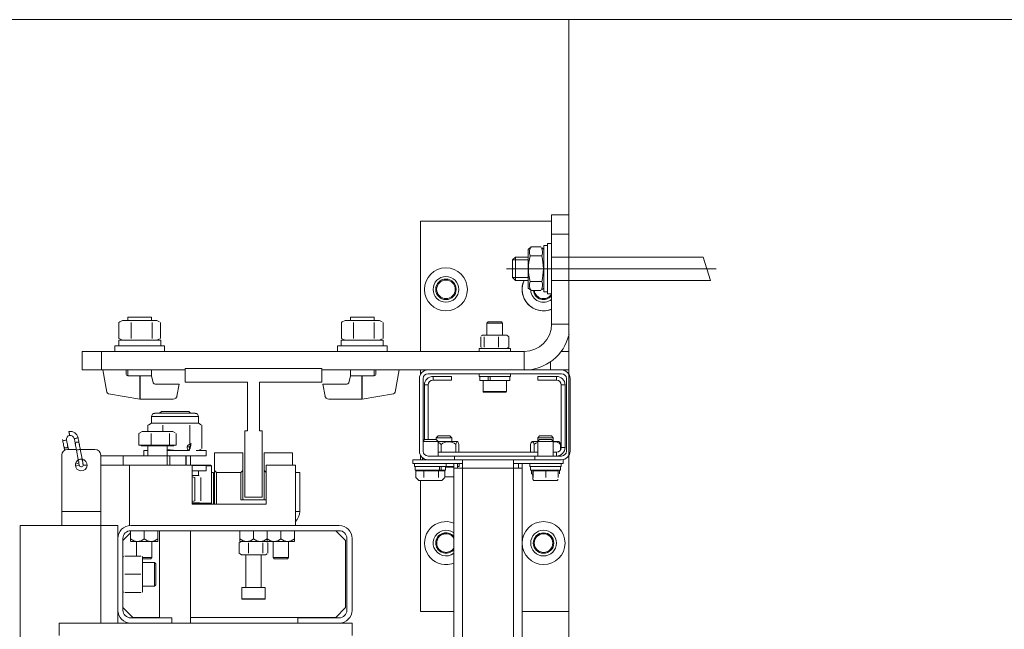
# Model space of a CAD drawing. Units: millimetres. Extents: x 0 to 84.1, y 0 to 59.4.
# Drawn here: x 29.3 to 30.4, y 57.2 to 57.9 of the extents above; entities that cross this region are included whole.
import ezdxf

# ---------------------------------------------------------------- set-up
doc = ezdxf.new("R2010")
doc.units = ezdxf.units.MM
doc.header["$MEASUREMENT"] = 0
doc.layers.get('0').update_dxf_attribs({"lineweight": 18})
doc.layers.add('ARQ', color=8, linetype='Continuous', lineweight=9)

msp = doc.modelspace()

# ---------------------------------------------------------------- linework, layer by layer
msp.add_lwpolyline([(7.1748, 57.8576), (59.0253, 57.8576), (59.0253, 27.8164), (7.1748, 27.8164)], close=True)
at = {"layer": 'ARQ', "lineweight": 5, "ltscale": 38}
for p, q in [((29.9121, 57.8576), (29.9121, 50.9376)), ((29.8943, 57.6376), (29.8943, 57.6576)), ((29.8943, 57.6576), (29.9121, 57.6576)), ((29.7601, 57.6512), (29.7601, 57.5176)), ((29.8943, 57.6512), (29.7601, 57.6512)), ((29.9121, 57.6376), (29.8943, 57.6376)), ((29.8943, 57.6376), (29.8943, 57.5456)), ((29.8719, 57.6238), (29.8703, 57.6221)), ((29.8783, 57.6248), (29.8734, 57.6248)), ((29.8783, 57.6248), (29.8832, 57.6248)), ((29.8846, 57.6238), (29.8863, 57.6221)), ((29.8863, 57.6261), (29.8863, 57.6023)), ((29.8863, 57.6261), (29.8903, 57.6261)), ((29.8903, 57.6281), (29.8943, 57.6281)), ((29.8903, 57.5765), (29.8903, 57.6281)), ((29.8573, 57.6143), (29.8543, 57.6113)), ((29.8573, 57.6143), (29.8573, 57.5903)), ((29.8703, 57.6143), (29.8573, 57.6143)), ((29.8703, 57.6221), (29.8703, 57.6023)), ((29.8723, 57.6156), (29.8843, 57.6156)), ((29.8943, 57.6143), (30.0495, 57.6143)), ((30.057, 57.5903), (30.0495, 57.6143)), ((29.8543, 57.6113), (29.8543, 57.5933)), ((29.8543, 57.6113), (29.8703, 57.6113)), ((30.0629, 57.6023), (29.8481, 57.6023)), ((29.8703, 57.6023), (29.8703, 57.5825)), ((29.8863, 57.6023), (29.8863, 57.5785)), ((29.8573, 57.5903), (29.8543, 57.5933)), ((29.8703, 57.5933), (29.8543, 57.5933)), ((29.8703, 57.5903), (29.8573, 57.5903)), ((29.8723, 57.5891), (29.8843, 57.5891)), ((29.8943, 57.5903), (30.057, 57.5903)), ((29.8719, 57.5809), (29.8703, 57.5825)), ((29.8783, 57.5799), (29.8734, 57.5799)), ((29.8783, 57.5799), (29.8832, 57.5799)), ((29.8846, 57.5809), (29.8863, 57.5825)), ((29.8863, 57.5785), (29.8903, 57.5785)), ((29.8903, 57.5765), (29.8943, 57.5765)), ((29.4521, 57.5479), (29.451, 57.5474)), ((29.451, 57.5474), (29.451, 57.5309)), ((29.4547, 57.5492), (29.4521, 57.5479)), ((29.4899, 57.5492), (29.4547, 57.5492)), ((29.4603, 57.5526), (29.4603, 57.5492)), ((29.4603, 57.5526), (29.4843, 57.5526)), ((29.4637, 57.5474), (29.4637, 57.5309)), ((29.4843, 57.5492), (29.4843, 57.5526)), ((29.485, 57.5474), (29.485, 57.5309)), ((29.4926, 57.5479), (29.4899, 57.5492)), ((29.4936, 57.5474), (29.4936, 57.5309)), ((29.6799, 57.5478), (29.679, 57.5474)), ((29.679, 57.5474), (29.679, 57.5309)), ((29.6828, 57.5492), (29.6798, 57.5478)), ((29.718, 57.5492), (29.6828, 57.5492)), ((29.6884, 57.5526), (29.6884, 57.5492)), ((29.6884, 57.5526), (29.7124, 57.5526)), ((29.6912, 57.5474), (29.6912, 57.5309)), ((29.7124, 57.5492), (29.7124, 57.5526)), ((29.7125, 57.5474), (29.7125, 57.5309)), ((29.7209, 57.5478), (29.718, 57.5492)), ((29.7217, 57.5474), (29.7217, 57.5309)), ((29.8293, 57.5478), (29.8281, 57.5466)), ((29.8281, 57.5466), (29.8281, 57.5342)), ((29.8441, 57.5466), (29.8281, 57.5466)), ((29.8293, 57.5478), (29.8429, 57.5478)), ((29.8441, 57.5466), (29.8429, 57.5478)), ((29.8441, 57.5342), (29.8441, 57.5466)), ((29.8943, 57.5456), (29.9121, 57.5456)), ((29.8237, 57.5342), (29.8226, 57.5335)), ((29.8237, 57.5342), (29.8485, 57.5342)), ((29.8496, 57.5335), (29.8485, 57.5342)), ((29.8495, 57.5334), (29.8506, 57.5327)), ((29.4469, 57.5232), (29.4469, 57.5176)), ((29.4469, 57.5232), (29.4977, 57.5232)), ((29.4508, 57.5292), (29.4508, 57.5232)), ((29.4508, 57.5292), (29.4938, 57.5292)), ((29.451, 57.5309), (29.4521, 57.5304)), ((29.4521, 57.5304), (29.4547, 57.5292)), ((29.4899, 57.5292), (29.4926, 57.5304)), ((29.4938, 57.5232), (29.4938, 57.5292)), ((29.4977, 57.5176), (29.4977, 57.5232)), ((29.675, 57.5232), (29.675, 57.5176)), ((29.675, 57.5232), (29.7258, 57.5232)), ((29.6789, 57.5292), (29.6789, 57.5232)), ((29.7219, 57.5292), (29.6789, 57.5292)), ((29.679, 57.5309), (29.6799, 57.5305)), ((29.6798, 57.5305), (29.6828, 57.5292)), ((29.718, 57.5292), (29.7209, 57.5305)), ((29.7219, 57.5232), (29.7219, 57.5292)), ((29.7258, 57.5176), (29.7258, 57.5232)), ((29.8217, 57.5221), (29.8217, 57.5327)), ((29.8253, 57.5221), (29.8253, 57.5327)), ((29.8398, 57.5221), (29.8398, 57.5327)), ((29.8506, 57.5221), (29.8506, 57.5327)), ((29.4133, 57.4986), (29.4133, 57.5176)), ((29.4133, 57.5176), (29.4333, 57.5176)), ((29.4333, 57.5176), (29.4333, 57.4986)), ((29.4333, 57.5176), (29.8663, 57.5176)), ((29.82, 57.5206), (29.82, 57.5176)), ((29.82, 57.5206), (29.8522, 57.5206)), ((29.8226, 57.5212), (29.8237, 57.5206)), ((29.8485, 57.5206), (29.8496, 57.5212)), ((29.8495, 57.5214), (29.8506, 57.5221)), ((29.8522, 57.5176), (29.8522, 57.5206)), ((29.8663, 57.5176), (29.8663, 57.4986)), ((29.9041, 57.5176), (29.9121, 57.5176)), ((29.8933, 57.4986), (29.8933, 57.5071)), ((29.4333, 57.4986), (29.4133, 57.4986)), ((29.4333, 57.4986), (29.5189, 57.4986)), ((29.4346, 57.4986), (29.4386, 57.4759)), ((29.4583, 57.4946), (29.4583, 57.4986)), ((29.4603, 57.4986), (29.4603, 57.4926)), ((29.4724, 57.4926), (29.4603, 57.4926)), ((29.4724, 57.4926), (29.4724, 57.4686)), ((29.4728, 57.4926), (29.4724, 57.4926)), ((29.4728, 57.4926), (29.4728, 57.4686)), ((29.4843, 57.4926), (29.4728, 57.4926)), ((29.4843, 57.4926), (29.4843, 57.4986)), ((29.4862, 57.4854), (29.4843, 57.4926)), ((29.5189, 57.4862), (29.5189, 57.5002)), ((29.5189, 57.5002), (29.6589, 57.5002)), ((29.6589, 57.5002), (29.6589, 57.4862)), ((29.6589, 57.4986), (29.7677, 57.4986)), ((29.6865, 57.4854), (29.6884, 57.4926)), ((29.6884, 57.4986), (29.6884, 57.4926)), ((29.6884, 57.4926), (29.6999, 57.4926)), ((29.6999, 57.4926), (29.6999, 57.4686)), ((29.7002, 57.4926), (29.6999, 57.4926)), ((29.7002, 57.4926), (29.7002, 57.4686)), ((29.7124, 57.4926), (29.7002, 57.4926)), ((29.7124, 57.4926), (29.7124, 57.4986)), ((29.7144, 57.4986), (29.7144, 57.4946)), ((29.7341, 57.4759), (29.7381, 57.4986)), ((29.7601, 57.4986), (29.7601, 57.4942)), ((29.7677, 57.4986), (29.9045, 57.4986)), ((29.7677, 57.4948), (29.9045, 57.4948)), ((29.82, 57.4948), (29.82, 57.4918)), ((29.8522, 57.4918), (29.8522, 57.4948)), ((29.9121, 57.4986), (29.9045, 57.4986)), ((29.5126, 57.484), (29.4882, 57.484)), ((29.5105, 57.4719), (29.5126, 57.484)), ((29.5829, 57.4862), (29.5189, 57.4862)), ((29.5829, 57.4362), (29.5829, 57.4862)), ((29.6589, 57.4862), (29.5949, 57.4862)), ((29.5949, 57.4862), (29.5949, 57.4362)), ((29.6622, 57.4719), (29.6601, 57.484)), ((29.6601, 57.484), (29.6845, 57.484)), ((29.7589, 57.4154), (29.7589, 57.4898)), ((29.7627, 57.4154), (29.7627, 57.4898)), ((29.7679, 57.4832), (29.7641, 57.4832)), ((29.7641, 57.4272), (29.7641, 57.4832)), ((29.7679, 57.4272), (29.7679, 57.4832)), ((29.7729, 57.492), (29.7729, 57.4882)), ((29.7729, 57.492), (29.7919, 57.492)), ((29.7729, 57.4882), (29.7919, 57.4882)), ((29.7919, 57.4882), (29.7919, 57.492)), ((29.8522, 57.4918), (29.82, 57.4918)), ((29.8207, 57.4918), (29.8207, 57.4878)), ((29.8292, 57.4878), (29.8207, 57.4878)), ((29.8241, 57.4878), (29.8241, 57.4764)), ((29.8292, 57.4878), (29.8292, 57.4918)), ((29.8307, 57.4878), (29.8292, 57.4878)), ((29.8314, 57.4878), (29.8307, 57.4878)), ((29.8314, 57.4878), (29.8314, 57.4918)), ((29.8515, 57.4878), (29.8314, 57.4878)), ((29.8481, 57.4764), (29.8481, 57.4878)), ((29.8515, 57.4878), (29.8515, 57.4918)), ((29.8803, 57.492), (29.8803, 57.4882)), ((29.8803, 57.492), (29.8993, 57.492)), ((29.8803, 57.4882), (29.8993, 57.4882)), ((29.8993, 57.4882), (29.8993, 57.492)), ((29.9081, 57.4832), (29.9043, 57.4832)), ((29.9043, 57.4832), (29.9043, 57.4192)), ((29.9081, 57.4832), (29.9081, 57.4192)), ((29.9095, 57.4898), (29.9095, 57.4154)), ((29.9133, 57.4898), (29.9133, 57.4154)), ((29.4402, 57.4743), (29.4724, 57.4686)), ((29.7002, 57.4686), (29.7324, 57.4743)), ((29.8241, 57.4764), (29.8481, 57.4764)), ((29.8475, 57.4758), (29.8247, 57.4758)), ((29.4726, 57.4686), (29.4728, 57.4686)), ((29.4728, 57.4686), (29.5066, 57.4686)), ((29.6999, 57.4686), (29.6661, 57.4686)), ((29.6999, 57.4686), (29.7001, 57.4686)), ((29.4878, 57.4542), (29.5097, 57.4542)), ((29.4945, 57.4562), (29.4925, 57.4542)), ((29.4945, 57.4562), (29.502, 57.4562)), ((29.502, 57.4562), (29.5225, 57.4562)), ((29.5097, 57.4542), (29.5291, 57.4542)), ((29.5245, 57.4542), (29.5225, 57.4562)), ((29.4808, 57.442), (29.4816, 57.4424)), ((29.4845, 57.4442), (29.4816, 57.4425)), ((29.4845, 57.4508), (29.4845, 57.4442)), ((29.4845, 57.4508), (29.5099, 57.4508)), ((29.4884, 57.4442), (29.4845, 57.4442)), ((29.5099, 57.4442), (29.4884, 57.4442)), ((29.5099, 57.4508), (29.5325, 57.4508)), ((29.5099, 57.4442), (29.5299, 57.4442)), ((29.5325, 57.4442), (29.5299, 57.4442)), ((29.5325, 57.4442), (29.5325, 57.4508)), ((29.5353, 57.4425), (29.5325, 57.4442)), ((29.3999, 57.4354), (29.3993, 57.4353)), ((29.4715, 57.4334), (29.4727, 57.4342)), ((29.4715, 57.4214), (29.4715, 57.4334)), ((29.4748, 57.4354), (29.4726, 57.4342)), ((29.5023, 57.4354), (29.4748, 57.4354)), ((29.4808, 57.4354), (29.4808, 57.442)), ((29.4839, 57.4214), (29.4839, 57.4334)), ((29.496, 57.4354), (29.496, 57.442)), ((29.5064, 57.4354), (29.5023, 57.4354)), ((29.503, 57.4214), (29.503, 57.4334)), ((29.5085, 57.4342), (29.5064, 57.4354)), ((29.5097, 57.4214), (29.5097, 57.4334)), ((29.5237, 57.4223), (29.5237, 57.442)), ((29.5361, 57.4181), (29.5361, 57.442)), ((29.5799, 57.3682), (29.5799, 57.4362)), ((29.5799, 57.4362), (29.5829, 57.4362)), ((29.5949, 57.4362), (29.5979, 57.4362)), ((29.5979, 57.4362), (29.5979, 57.3682)), ((29.3933, 57.4274), (29.3935, 57.4261)), ((29.5245, 57.4223), (29.5241, 57.4223)), ((29.5244, 57.4222), (29.5248, 57.4221)), ((29.7641, 57.4272), (29.7627, 57.4258)), ((29.7781, 57.4252), (29.7627, 57.4252)), ((29.7641, 57.4272), (29.7761, 57.4272)), ((29.7781, 57.431), (29.7761, 57.429)), ((29.7761, 57.429), (29.7761, 57.4272)), ((29.7921, 57.429), (29.7761, 57.429)), ((29.7781, 57.4252), (29.7761, 57.4272)), ((29.7781, 57.431), (29.7901, 57.431)), ((29.7781, 57.4104), (29.7781, 57.4252)), ((29.798, 57.4252), (29.7781, 57.4252)), ((29.7812, 57.4223), (29.7812, 57.4142)), ((29.7921, 57.429), (29.7901, 57.431)), ((29.7921, 57.4252), (29.7921, 57.429)), ((29.7963, 57.4223), (29.7963, 57.4142)), ((29.7993, 57.4223), (29.7993, 57.4142)), ((29.8727, 57.4223), (29.8727, 57.4142)), ((29.8801, 57.4252), (29.8743, 57.4252)), ((29.8765, 57.4223), (29.8765, 57.4142)), ((29.8821, 57.431), (29.8801, 57.429)), ((29.8801, 57.429), (29.8801, 57.4252)), ((29.8961, 57.429), (29.8801, 57.429)), ((29.8821, 57.4272), (29.8801, 57.4252)), ((29.8801, 57.4252), (29.8801, 57.4104)), ((29.886, 57.4252), (29.8801, 57.4252)), ((29.8821, 57.431), (29.8941, 57.431)), ((29.8821, 57.4272), (29.8865, 57.4272)), ((29.8961, 57.4252), (29.886, 57.4252)), ((29.8865, 57.4272), (29.8941, 57.4272)), ((29.8961, 57.429), (29.8941, 57.431)), ((29.8961, 57.4252), (29.8941, 57.4272)), ((29.8961, 57.4252), (29.8961, 57.429)), ((29.8961, 57.4104), (29.8961, 57.4252)), ((29.902, 57.4252), (29.8961, 57.4252)), ((29.9035, 57.4223), (29.9035, 57.4165)), ((29.3984, 57.4172), (29.4074, 57.4172)), ((29.4075, 57.4165), (29.4094, 57.4067)), ((29.4133, 57.4074), (29.4114, 57.4173)), ((29.4115, 57.4172), (29.4264, 57.4172)), ((29.4715, 57.4214), (29.4777, 57.4214)), ((29.4738, 57.4214), (29.4738, 57.4207)), ((29.5031, 57.4207), (29.4738, 57.4207)), ((29.4765, 57.416), (29.4765, 57.4107)), ((29.4765, 57.416), (29.4806, 57.416)), ((29.4777, 57.4214), (29.4839, 57.4214)), ((29.4806, 57.4207), (29.4806, 57.4107)), ((29.4839, 57.4214), (29.4934, 57.4214)), ((29.4934, 57.4214), (29.503, 57.4214)), ((29.5006, 57.4107), (29.5006, 57.4207)), ((29.5006, 57.4171), (29.5099, 57.416)), ((29.5006, 57.416), (29.5173, 57.416)), ((29.503, 57.4214), (29.5063, 57.4214)), ((29.5074, 57.4207), (29.5031, 57.4207)), ((29.5063, 57.4214), (29.5097, 57.4214)), ((29.5074, 57.4207), (29.5074, 57.4214)), ((29.5173, 57.416), (29.5235, 57.416)), ((29.5234, 57.4199), (29.521, 57.4199)), ((29.521, 57.4199), (29.5214, 57.4198)), ((29.5234, 57.4198), (29.5211, 57.4198)), ((29.5233, 57.4175), (29.5237, 57.4174)), ((29.5234, 57.4199), (29.5239, 57.421)), ((29.5234, 57.4199), (29.5243, 57.4197)), ((29.5234, 57.4198), (29.5243, 57.4196)), ((29.5301, 57.416), (29.5405, 57.416)), ((29.5325, 57.416), (29.5353, 57.4176)), ((29.5405, 57.4106), (29.5405, 57.416)), ((29.5489, 57.4136), (29.5779, 57.4136)), ((29.5489, 57.3956), (29.5489, 57.4136)), ((29.5779, 57.4136), (29.5779, 57.3956)), ((29.5999, 57.3956), (29.5999, 57.4136)), ((29.5999, 57.4136), (29.6289, 57.4136)), ((29.6289, 57.4136), (29.6289, 57.4012)), ((29.8801, 57.4142), (29.7781, 57.4142)), ((29.8993, 57.4142), (29.8961, 57.4142)), ((29.8993, 57.4104), (29.8993, 57.4142)), ((29.9043, 57.4192), (29.9081, 57.4192)), ((29.3924, 57.4112), (29.3924, 57.3536)), ((29.41, 57.4035), (29.4066, 57.4022)), ((29.4096, 57.4055), (29.4077, 57.4047)), ((29.4144, 57.4068), (29.4136, 57.4059)), ((29.4324, 57.4112), (29.4324, 57.3536)), ((29.4554, 57.4107), (29.4324, 57.4107)), ((29.4554, 57.4012), (29.4554, 57.4107)), ((29.5003, 57.4107), (29.4554, 57.4107)), ((29.5003, 57.4012), (29.5003, 57.4107)), ((29.5003, 57.4107), (29.5032, 57.4107)), ((29.5032, 57.4107), (29.5032, 57.4012)), ((29.5196, 57.4107), (29.5032, 57.4107)), ((29.5196, 57.4012), (29.5196, 57.4107)), ((29.52, 57.4107), (29.5196, 57.4107)), ((29.52, 57.4012), (29.52, 57.4107)), ((29.52, 57.4106), (29.5405, 57.4106)), ((29.5245, 57.4012), (29.5245, 57.4106)), ((29.7521, 57.4028), (29.7521, 57.4066)), ((29.7677, 57.4066), (29.7521, 57.4066)), ((29.8029, 57.4028), (29.7521, 57.4028)), ((29.754, 57.4028), (29.754, 57.3998)), ((29.7601, 57.4109), (29.7601, 57.4066)), ((29.7621, 57.4086), (29.7621, 57.4066)), ((29.7949, 57.4104), (29.7677, 57.4104)), ((29.7949, 57.4066), (29.7677, 57.4066)), ((29.7862, 57.3998), (29.7862, 57.4028)), ((29.7979, 57.4026), (29.7941, 57.4026)), ((29.7941, 57.3978), (29.7941, 57.4026)), ((29.7949, 57.4066), (29.7949, 57.4104)), ((29.8773, 57.4104), (29.7949, 57.4104)), ((29.8029, 57.4066), (29.7949, 57.4066)), ((29.7979, 57.3978), (29.7979, 57.4026)), ((29.7995, 57.3996), (29.7995, 57.4028)), ((29.8029, 57.3978), (29.8029, 57.4066)), ((29.8553, 57.4066), (29.8029, 57.4066)), ((29.8553, 57.4066), (29.8553, 57.3978)), ((29.8553, 57.4066), (29.8773, 57.4066)), ((29.8553, 57.4028), (29.9061, 57.4028)), ((29.8603, 57.4026), (29.8641, 57.4026)), ((29.8603, 57.3978), (29.8603, 57.4026)), ((29.8641, 57.3978), (29.8641, 57.4026)), ((29.872, 57.4028), (29.872, 57.3998)), ((29.8773, 57.4104), (29.8773, 57.4066)), ((29.9045, 57.4104), (29.8773, 57.4104)), ((29.9045, 57.4066), (29.8773, 57.4066)), ((29.9042, 57.3998), (29.9042, 57.4028)), ((29.9061, 57.4028), (29.9061, 57.4066)), ((29.4104, 57.4013), (29.4067, 57.4001)), ((29.4104, 57.4012), (29.4097, 57.4012)), ((29.4187, 57.4012), (29.4144, 57.4012)), ((29.4554, 57.4012), (29.4324, 57.4012)), ((29.4719, 57.4012), (29.4554, 57.4012)), ((29.4619, 57.3392), (29.4619, 57.4012)), ((29.5259, 57.4012), (29.4719, 57.4012)), ((29.5259, 57.3612), (29.5259, 57.4012)), ((29.5259, 57.4012), (29.545, 57.4012)), ((29.5405, 57.4006), (29.5259, 57.4006)), ((29.5405, 57.3952), (29.5259, 57.3952)), ((29.5325, 57.3906), (29.5325, 57.3952)), ((29.5405, 57.3952), (29.5405, 57.4006)), ((29.546, 57.4002), (29.5405, 57.4002)), ((29.546, 57.4002), (29.545, 57.4012)), ((29.546, 57.3622), (29.546, 57.4002)), ((29.5479, 57.3936), (29.546, 57.3936)), ((29.5479, 57.3612), (29.5479, 57.3936)), ((29.5489, 57.3956), (29.5509, 57.3936)), ((29.5489, 57.3612), (29.5489, 57.3956)), ((29.5509, 57.3936), (29.5509, 57.3612)), ((29.5759, 57.3936), (29.5509, 57.3936)), ((29.5759, 57.3936), (29.5779, 57.3956)), ((29.5759, 57.3656), (29.5759, 57.3936)), ((29.5779, 57.3956), (29.5779, 57.3656)), ((29.5999, 57.3956), (29.6019, 57.3936)), ((29.5999, 57.3656), (29.5999, 57.3956)), ((29.6019, 57.3612), (29.6019, 57.4012)), ((29.6319, 57.4012), (29.6019, 57.4012)), ((29.6319, 57.4012), (29.6319, 57.3392)), ((29.6363, 57.3936), (29.6319, 57.3936)), ((29.6363, 57.3936), (29.6363, 57.3536)), ((29.7551, 57.3998), (29.754, 57.3998)), ((29.7547, 57.3998), (29.7547, 57.3958)), ((29.7795, 57.3958), (29.7547, 57.3958)), ((29.7862, 57.3998), (29.7551, 57.3998)), ((29.7553, 57.3952), (29.7553, 57.3883)), ((29.7553, 57.3952), (29.7634, 57.3952)), ((29.7583, 57.3958), (29.7583, 57.3952)), ((29.7634, 57.3952), (29.7634, 57.3883)), ((29.7634, 57.3952), (29.7783, 57.3952)), ((29.7783, 57.3952), (29.7783, 57.3883)), ((29.7783, 57.3952), (29.785, 57.3952)), ((29.7795, 57.3958), (29.7795, 57.3998)), ((29.7795, 57.3958), (29.7813, 57.3958)), ((29.7813, 57.3958), (29.7813, 57.3998)), ((29.7855, 57.3958), (29.7813, 57.3958)), ((29.7819, 57.3952), (29.7819, 57.3958)), ((29.7829, 57.3958), (29.7829, 57.3952)), ((29.785, 57.3952), (29.785, 57.3883)), ((29.7855, 57.3958), (29.7855, 57.3998)), ((29.7941, 57.3996), (29.7855, 57.3996)), ((29.7855, 57.399), (29.7941, 57.399)), ((29.7941, 57.1586), (29.7941, 57.3978)), ((29.7941, 57.3978), (29.8029, 57.3978)), ((29.7995, 57.3996), (29.7979, 57.3996)), ((29.8553, 57.3978), (29.8029, 57.3978)), ((29.8029, 57.1586), (29.8029, 57.3978)), ((29.8553, 57.3978), (29.8641, 57.3978)), ((29.8553, 57.1586), (29.8553, 57.3978)), ((29.8641, 55.597), (29.8641, 57.3978)), ((29.9042, 57.3998), (29.872, 57.3998)), ((29.8727, 57.3998), (29.8727, 57.3958)), ((29.9035, 57.3958), (29.8727, 57.3958)), ((29.8738, 57.3958), (29.8738, 57.3921)), ((29.8752, 57.3913), (29.8738, 57.3921)), ((29.8752, 57.3952), (29.8752, 57.3883)), ((29.8752, 57.3952), (29.8753, 57.3952)), ((29.8753, 57.3952), (29.8753, 57.3883)), ((29.8753, 57.3952), (29.8883, 57.3952)), ((29.8763, 57.3958), (29.8763, 57.3952)), ((29.8883, 57.3952), (29.8883, 57.3883)), ((29.8883, 57.3952), (29.9011, 57.3952)), ((29.8999, 57.3952), (29.8999, 57.3958)), ((29.9011, 57.3952), (29.9011, 57.3883)), ((29.9025, 57.3958), (29.9025, 57.3921)), ((29.9035, 57.3958), (29.9035, 57.3998)), ((29.5259, 57.3906), (29.5319, 57.3906)), ((29.5259, 57.389), (29.5288, 57.3884)), ((29.5288, 57.3645), (29.5288, 57.3884)), ((29.5325, 57.3906), (29.5319, 57.3906)), ((29.5331, 57.3902), (29.5325, 57.3906)), ((29.535, 57.3645), (29.535, 57.3884)), ((29.5489, 57.3876), (29.5479, 57.3876)), ((29.7553, 57.3883), (29.7557, 57.3879)), ((29.7557, 57.3879), (29.7583, 57.3852)), ((29.7583, 57.3852), (29.7819, 57.3852)), ((29.7601, 57.3852), (29.7601, 57.2512)), ((29.7819, 57.3852), (29.7846, 57.3879)), ((29.785, 57.389), (29.7941, 57.389)), ((29.8748, 57.3905), (29.8752, 57.3901)), ((29.8752, 57.3868), (29.8752, 57.3883)), ((29.8752, 57.3863), (29.8763, 57.3852)), ((29.8763, 57.3852), (29.885, 57.3852)), ((29.885, 57.3852), (29.8999, 57.3852)), ((29.8999, 57.3852), (29.9011, 57.3863)), ((29.9011, 57.3901), (29.9015, 57.3905)), ((29.5479, 57.3756), (29.5489, 57.3756)), ((29.5259, 57.3639), (29.5288, 57.3645)), ((29.5259, 57.3624), (29.5319, 57.3624)), ((29.5259, 57.3622), (29.546, 57.3622)), ((29.5319, 57.3624), (29.5325, 57.3624)), ((29.5325, 57.3624), (29.5331, 57.3628)), ((29.545, 57.3612), (29.546, 57.3622)), ((29.6019, 57.3656), (29.5759, 57.3656)), ((29.5979, 57.3682), (29.5799, 57.3682)), ((29.3924, 57.3536), (29.4324, 57.3536)), ((29.3924, 57.3536), (29.3924, 57.3392)), ((29.4324, 57.3536), (29.4324, 57.3392)), ((29.5259, 57.3612), (29.6019, 57.3612)), ((29.6319, 57.3536), (29.6363, 57.3536)), ((29.3499, 57.3392), (29.3499, 55.6572)), ((29.3499, 57.3392), (29.4324, 57.3392)), ((29.4324, 57.3392), (29.4499, 57.3392)), ((29.4324, 57.3392), (29.4324, 57.2392)), ((29.4499, 57.3392), (29.4499, 57.3259)), ((29.463, 57.3317), (29.4552, 57.3239)), ((29.463, 57.3257), (29.463, 57.3339)), ((29.4632, 57.3392), (29.6766, 57.3392)), ((29.4632, 57.3339), (29.6766, 57.3339)), ((29.4769, 57.3257), (29.4769, 57.3339)), ((29.4908, 57.3257), (29.4908, 57.3339)), ((29.4925, 57.3339), (29.4925, 57.2445)), ((29.5245, 57.2392), (29.5245, 57.3339)), ((29.575, 57.3257), (29.575, 57.3339)), ((29.5889, 57.3257), (29.5889, 57.3339)), ((29.6028, 57.3257), (29.6028, 57.3339)), ((29.603, 57.3257), (29.603, 57.3339)), ((29.6169, 57.3257), (29.6169, 57.3339)), ((29.6308, 57.3257), (29.6308, 57.3339)), ((29.6832, 57.3239), (29.6732, 57.3339)), ((29.4499, 57.2525), (29.4499, 57.3259)), ((29.4552, 57.2525), (29.4552, 57.3259)), ((29.463, 57.3257), (29.463, 57.3229)), ((29.4631, 57.3229), (29.4908, 57.3229)), ((29.4689, 57.3229), (29.4689, 57.3077)), ((29.4849, 57.3064), (29.4849, 57.3229)), ((29.4908, 57.3229), (29.4908, 57.3257)), ((29.5742, 57.3214), (29.5751, 57.322)), ((29.5742, 57.3108), (29.5742, 57.3214)), ((29.575, 57.3257), (29.575, 57.3229)), ((29.5765, 57.3229), (29.5751, 57.322)), ((29.5751, 57.3229), (29.6028, 57.3229)), ((29.5838, 57.3108), (29.5838, 57.3214)), ((29.5986, 57.3108), (29.5986, 57.3214)), ((29.6028, 57.322), (29.6013, 57.3229)), ((29.6028, 57.3229), (29.6028, 57.3257)), ((29.603, 57.3257), (29.603, 57.3229)), ((29.6031, 57.3229), (29.6308, 57.3229)), ((29.6037, 57.3108), (29.6037, 57.3214)), ((29.6089, 57.3229), (29.6089, 57.3064)), ((29.6249, 57.3064), (29.6249, 57.3229)), ((29.6308, 57.3229), (29.6308, 57.3257)), ((29.6832, 57.255), (29.6832, 57.3239)), ((29.6846, 57.3259), (29.6846, 57.2525)), ((29.6899, 57.3259), (29.6899, 57.2525)), ((29.4557, 57.3077), (29.4552, 57.3068)), ((29.4735, 57.3077), (29.457, 57.3077)), ((29.4752, 57.3068), (29.4748, 57.3077)), ((29.4752, 57.2716), (29.4752, 57.3068)), ((29.4752, 57.3064), (29.4831, 57.3064)), ((29.4821, 57.3052), (29.4752, 57.3052)), ((29.4876, 57.3012), (29.4752, 57.3012)), ((29.4837, 57.3052), (29.4821, 57.3052)), ((29.4831, 57.3064), (29.4849, 57.3064)), ((29.4837, 57.3052), (29.4849, 57.3064)), ((29.4888, 57.3), (29.4876, 57.3012)), ((29.4876, 57.2772), (29.4876, 57.3012)), ((29.5742, 57.3108), (29.5751, 57.3101)), ((29.5751, 57.3101), (29.5765, 57.3093)), ((29.5765, 57.3093), (29.5778, 57.3093)), ((29.5778, 57.3093), (29.6013, 57.3093)), ((29.5809, 57.3093), (29.5809, 57.2756)), ((29.5969, 57.2756), (29.5969, 57.3093)), ((29.6013, 57.3093), (29.6028, 57.3101)), ((29.6089, 57.3064), (29.6101, 57.3052)), ((29.6089, 57.3064), (29.6249, 57.3064)), ((29.6237, 57.3052), (29.6101, 57.3052)), ((29.6237, 57.3052), (29.6249, 57.3064)), ((29.4888, 57.3), (29.4888, 57.2784)), ((29.4735, 57.2892), (29.457, 57.2892)), ((29.4552, 57.2716), (29.4557, 57.2706)), ((29.4735, 57.2706), (29.457, 57.2706)), ((29.4748, 57.2706), (29.4752, 57.2716)), ((29.4752, 57.2772), (29.4876, 57.2772)), ((29.4876, 57.2772), (29.4888, 57.2784)), ((29.5769, 57.2756), (29.5769, 57.2642)), ((29.6009, 57.2756), (29.5769, 57.2756)), ((29.6009, 57.2642), (29.6009, 57.2756)), ((29.5769, 57.2642), (29.6009, 57.2642)), ((29.6003, 57.2636), (29.5775, 57.2636)), ((29.4499, 57.2525), (29.4499, 57.2392)), ((29.4552, 57.255), (29.4652, 57.245)), ((29.6732, 57.245), (29.6832, 57.255)), ((29.7601, 57.2512), (29.7941, 57.2512)), ((29.8641, 57.2512), (29.9121, 57.2512)), ((29.5053, 57.2445), (29.4632, 57.2445)), ((29.4652, 57.245), (29.4925, 57.245)), ((29.5053, 57.2392), (29.5053, 57.2445)), ((29.5245, 57.245), (29.6732, 57.245)), ((29.6345, 57.2445), (29.6345, 57.2392)), ((29.6766, 57.2445), (29.6345, 57.2445)), ((29.3899, 57.2265), (29.3899, 57.2392)), ((29.4632, 57.2392), (29.3899, 57.2392)), ((29.5053, 57.2392), (29.4632, 57.2392)), ((29.6345, 57.2392), (29.5053, 57.2392)), ((29.6766, 57.2392), (29.6345, 57.2392)), ((29.6899, 57.2392), (29.6766, 57.2392)), ((29.6899, 57.2265), (29.6899, 57.2392))]:
    msp.add_line(p, q, dxfattribs=at)
for points in [[(29.9121, 57.8576), (29.9121, 54.5376), (26.9121, 54.5376), (26.9121, 57.8576)], [(29.8881, 57.5593), (29.892, 57.56), (29.8943, 57.5607)], [(29.7001, 57.4686), (29.7001, 57.4686), (29.7002, 57.4686), (29.7002, 57.4686)], [(29.4002, 57.4335), (29.4002, 57.4338), (29.4001, 57.4342), (29.4, 57.4346), (29.4, 57.4348), (29.3999, 57.4351), (29.3999, 57.4353), (29.3999, 57.4354), (29.3999, 57.4354)], [(29.4006, 57.4315), (29.4006, 57.4315), (29.4006, 57.4316), (29.4005, 57.4318), (29.4005, 57.4321), (29.4004, 57.4324), (29.4004, 57.4327), (29.4003, 57.4331), (29.4002, 57.4335)], [(29.3974, 57.4268), (29.3973, 57.4268), (29.3968, 57.4267), (29.3962, 57.4266), (29.3954, 57.4264), (29.3947, 57.4263), (29.3941, 57.4262), (29.3936, 57.4261), (29.3935, 57.4261)], [(29.3935, 57.4261), (29.3937, 57.4249), (29.3939, 57.4238), (29.3941, 57.4228), (29.3943, 57.4219), (29.3944, 57.4212), (29.3945, 57.4206), (29.3946, 57.4203), (29.3946, 57.4202)], [(29.3985, 57.4209), (29.3985, 57.421), (29.3984, 57.4214), (29.3983, 57.4219), (29.3982, 57.4227), (29.398, 57.4235), (29.3978, 57.4246), (29.3976, 57.4257), (29.3974, 57.4268)], [(29.4092, 57.429), (29.4091, 57.429), (29.4086, 57.4289), (29.408, 57.4288), (29.4072, 57.4287), (29.4065, 57.4285), (29.4058, 57.4284), (29.4054, 57.4283), (29.4053, 57.4283), (29.4053, 57.4283)], [(29.4053, 57.4283), (29.4055, 57.4272), (29.4057, 57.4261), (29.4059, 57.425), (29.4061, 57.4241), (29.4062, 57.4234), (29.4063, 57.4229), (29.4064, 57.4225), (29.4064, 57.4224)], [(29.4064, 57.4224), (29.4064, 57.4223), (29.4065, 57.422), (29.4066, 57.4214), (29.4067, 57.4207), (29.4069, 57.4198), (29.4071, 57.4188), (29.4073, 57.4177), (29.4075, 57.4165)], [(29.4103, 57.4232), (29.4103, 57.4233), (29.4102, 57.4236), (29.4101, 57.4241), (29.41, 57.4249), (29.4098, 57.4258), (29.4096, 57.4268), (29.4094, 57.4279), (29.4092, 57.429)], [(29.4114, 57.4173), (29.4112, 57.4184), (29.411, 57.4195), (29.4108, 57.4205), (29.4106, 57.4214), (29.4105, 57.4222), (29.4104, 57.4227), (29.4103, 57.423), (29.4103, 57.4232)], [(29.5233, 57.4175), (29.5232, 57.4167), (29.5233, 57.4164), (29.5234, 57.4167), (29.5237, 57.4174), (29.524, 57.4185), (29.5243, 57.4198), (29.5246, 57.4212), (29.5248, 57.4223), (29.5249, 57.423), (29.5249, 57.4233), (29.5247, 57.423), (29.5244, 57.4222)], [(29.7963, 57.4223), (29.7966, 57.4235), (29.797, 57.4244), (29.7974, 57.4249), (29.7978, 57.4251), (29.7982, 57.4249), (29.7986, 57.4244), (29.799, 57.4235), (29.7993, 57.4223)], [(29.8727, 57.4223), (29.8732, 57.4235), (29.8736, 57.4244), (29.8741, 57.4249), (29.8746, 57.4251), (29.8751, 57.4249), (29.8756, 57.4244), (29.8761, 57.4235), (29.8765, 57.4223)], [(29.8765, 57.4223), (29.8783, 57.4235), (29.8801, 57.4244)], [(29.3946, 57.4202), (29.3946, 57.4201), (29.3947, 57.4197), (29.3948, 57.4192), (29.3949, 57.4185), (29.3951, 57.4176), (29.3953, 57.4165), (29.3953, 57.4163)], [(29.3992, 57.4172), (29.3992, 57.4173), (29.399, 57.4183), (29.3989, 57.4192), (29.3987, 57.4199), (29.3986, 57.4205), (29.3985, 57.4208), (29.3985, 57.4209)], [(29.4114, 57.4173), (29.4113, 57.4172), (29.4109, 57.4171), (29.4102, 57.417), (29.4095, 57.4169), (29.4087, 57.4167), (29.4081, 57.4166), (29.4077, 57.4165), (29.4075, 57.4165), (29.4075, 57.4165)], [(29.5234, 57.4198), (29.5234, 57.4186), (29.5234, 57.4182)], [(29.4133, 57.4074), (29.4131, 57.4074), (29.4127, 57.4073), (29.4121, 57.4072), (29.4113, 57.4071), (29.4106, 57.4069), (29.4099, 57.4068), (29.4095, 57.4067), (29.4094, 57.4067), (29.4094, 57.4067)], [(29.4094, 57.4067), (29.4096, 57.4055), (29.4098, 57.4044), (29.41, 57.4034), (29.4101, 57.4025), (29.4103, 57.4018), (29.4104, 57.4012), (29.4105, 57.4009), (29.4105, 57.4008)], [(29.4144, 57.4015), (29.4144, 57.4016), (29.4143, 57.402), (29.4142, 57.4025), (29.4141, 57.4033), (29.4139, 57.4042), (29.4137, 57.4052), (29.4135, 57.4063), (29.4133, 57.4074)], [(29.7912, 57.3333), (29.7912, 57.3333), (29.7882, 57.3342), (29.7852, 57.3343), (29.7822, 57.3337), (29.7794, 57.3325), (29.777, 57.3306), (29.775, 57.3282), (29.7737, 57.3255), (29.773, 57.3225), (29.7731, 57.3194), (29.7738, 57.3165), (29.7753, 57.3138), (29.7773, 57.3114), (29.7797, 57.3097), (29.7826, 57.3085), (29.7856, 57.308), (29.7886, 57.3082), (29.7915, 57.3092), (29.7941, 57.3107), (29.7915, 57.3092), (29.7886, 57.3082), (29.7856, 57.308), (29.7826, 57.3085), (29.7797, 57.3097), (29.7773, 57.3114), (29.7753, 57.3138), (29.7738, 57.3165), (29.7731, 57.3194), (29.773, 57.3225), (29.7737, 57.3255), (29.775, 57.3282), (29.777, 57.3306), (29.7794, 57.3325), (29.7822, 57.3337), (29.7852, 57.3343), (29.7882, 57.3342), (29.7912, 57.3333), (29.7912, 57.3333), (29.7938, 57.3319), (29.7941, 57.3316)], [(29.7821, 57.3114), (29.7848, 57.3107), (29.7875, 57.3107), (29.7902, 57.3114), (29.7926, 57.3128), (29.7941, 57.3143), (29.7926, 57.3128), (29.7902, 57.3114), (29.7875, 57.3107), (29.7848, 57.3107), (29.7821, 57.3114), (29.7797, 57.3128), (29.7778, 57.3147), (29.7764, 57.3171), (29.7757, 57.3198), (29.7757, 57.3225), (29.7764, 57.3252), (29.7778, 57.3276), (29.7797, 57.3295), (29.7821, 57.3309), (29.7847, 57.3316), (29.7875, 57.3316), (29.7902, 57.3309), (29.7925, 57.3295), (29.7941, 57.328)], [(29.7912, 57.3333), (29.7938, 57.3319), (29.7941, 57.3316)], [(29.4908, 57.3229), (29.4908, 57.3229), (29.4908, 57.3229), (29.4908, 57.3229), (29.4908, 57.3229), (29.4908, 57.3229), (29.4908, 57.3229), (29.4908, 57.3229), (29.4908, 57.3229)], [(29.6028, 57.3229), (29.6028, 57.3229), (29.6028, 57.3229), (29.6028, 57.3229), (29.6028, 57.3229), (29.6028, 57.3229), (29.6028, 57.3229), (29.6028, 57.3229), (29.6028, 57.3229)], [(29.6308, 57.3229), (29.6308, 57.3229), (29.6308, 57.3229), (29.6308, 57.3229), (29.6308, 57.3229), (29.6308, 57.3229), (29.6308, 57.3229), (29.6308, 57.3229), (29.6308, 57.3229)], [(29.7881, 57.2993), (29.792, 57.3), (29.7941, 57.3007)], [(29.7881, 57.2993), (29.792, 57.3), (29.7941, 57.3007)]]:
    msp.add_lwpolyline(points, dxfattribs=at)
for centre, radius in [((29.7861, 57.5812), 0.022), ((29.7861, 57.5812), 0.0132), ((29.7861, 57.5812), 0.0105), ((29.7861, 57.5812), 0.00953), ((29.8861, 57.3212), 0.022), ((29.8861, 57.3212), 0.0132), ((29.8861, 57.3212), 0.0105), ((29.8861, 57.3212), 0.00952)]:
    msp.add_circle(centre, radius, dxfattribs=at)
for centre, radius, start, end in [((29.8805, 57.6193), 0.00898, 142.3131, 204.4261), ((29.8761, 57.6193), 0.00898, 335.5739, 37.6869), ((29.9245, 57.6023), 0.0538, 165.7516, 194.2484), ((29.8321, 57.6023), 0.0538, 345.7516, 14.2484), ((29.8861, 57.5812), 0.022, 155.3948, 275.0634), ((29.8861, 57.5812), 0.022, 155.3948, 291.7156), ((29.8861, 57.5812), 0.022, 155.3948, 291.7156), ((29.8805, 57.5854), 0.00898, 155.5739, 217.6869), ((29.8761, 57.5854), 0.00898, 322.3131, 24.4261), ((29.8861, 57.5812), 0.0132, 184.6873, 308.1897), ((29.8861, 57.5812), 0.0105, 187.0656, 320.6598), ((29.8861, 57.5812), 0.0105, 187.0656, 320.6598), ((29.8861, 57.5812), 0.00953, 187.8118, 328.7147), ((29.8861, 57.5812), 0.00953, 187.8118, 328.7147), ((29.8663, 57.5456), 0.028, 270, 0), ((29.8663, 57.5456), 0.0471, 270, 347.0333), ((29.4603, 57.4946), 0.002, 180, 270), ((29.7124, 57.4946), 0.002, 270, 0), ((29.7677, 57.4898), 0.0088, 90, 180), ((29.7677, 57.4898), 0.005, 90, 180), ((29.9045, 57.4898), 0.0088, 0, 90), ((29.9045, 57.4898), 0.005, 0, 90), ((29.4882, 57.486), 0.002, 195, 270), ((29.6845, 57.486), 0.002, 270, 345), ((29.7729, 57.4832), 0.0088, 90, 180), ((29.7729, 57.4832), 0.005, 90, 180), ((29.8993, 57.4832), 0.0088, 0, 90), ((29.8993, 57.4832), 0.005, 0, 90), ((29.4406, 57.4762), 0.002, 190, 260), ((29.7321, 57.4762), 0.002, 280, 350), ((29.8247, 57.4764), 0.0006, 180, 270), ((29.8475, 57.4764), 0.0006, 270, 0), ((29.5006, 57.628), 0.1618, 259.9944, 260.059), ((29.5066, 57.4726), 0.004, 270, 350), ((29.6661, 57.4726), 0.004, 190, 270), ((29.4878, 57.4508), 0.00333, 90, 180), ((29.5291, 57.4508), 0.00333, 0, 90), ((29.4013, 57.4276), 0.008, 10.7021, 100.7021), ((29.4013, 57.4276), 0.004, 100.7021, 190.7021), ((29.4013, 57.4276), 0.004, 10.7021, 100.7021), ((29.4084, 57.4228), 0.002, 10.7021, 190.7021), ((29.5241, 57.4192), 0.00317, 90.0529, 166.8948), ((29.5188, 57.4233), 0.00577, 323.9927, 349.4528), ((29.7744, 57.416), 0.00922, 43.115, 66.2507), ((29.7887, 57.4134), 0.0117, 49.7026, 130.2974), ((29.7841, 57.4122), 0.019, 41.8799, 43.1736), ((29.8881, 57.4122), 0.019, 136.8264, 138.848), ((29.8977, 57.4175), 0.00755, 39.3608, 102.0151), ((29.8881, 57.4122), 0.019, 41.152, 43.1736), ((29.8976, 57.421), 0.00609, 12.9608, 37.4062), ((29.3984, 57.4112), 0.006, 90, 180), ((29.3966, 57.4206), 0.002, 190.7021, 10.7021), ((29.4264, 57.4112), 0.006, 0, 90), ((29.5242, 57.4191), 0.00318, 166.7503, 250.4318), ((29.5192, 57.4188), 0.00434, 342.1578, 13.4357), ((29.7677, 57.4154), 0.0088, 180, 270), ((29.7677, 57.4154), 0.005, 180, 270), ((29.8993, 57.4192), 0.0088, 270, 0), ((29.8993, 57.4192), 0.005, 270, 0), ((29.9045, 57.4154), 0.0088, 270, 0), ((29.9045, 57.4154), 0.005, 270, 0), ((29.4124, 57.4012), 0.006, 180, 81.2309), ((29.4124, 57.4012), 0.006, 120.1733, 180), ((29.4124, 57.4012), 0.002, 190.7021, 10.7021), ((29.6219, 57.3536), 0.0144, 313.983, 0), ((29.7861, 57.3212), 0.022, 68.6763, 275.0634), ((29.7861, 57.3212), 0.022, 68.6763, 275.0634), ((29.4632, 57.3259), 0.0133, 90, 180), ((29.4632, 57.3259), 0.008, 90, 180), ((29.6766, 57.3259), 0.0133, 0, 90), ((29.6766, 57.3259), 0.008, 0, 90), ((29.7861, 57.3212), 0.0105, 40.5274, 247.5828), ((29.47, 57.333), 0.0101, 226.553, 313.447), ((29.4769, 57.3359), 0.019, 222.9811, 223.1736), ((29.4839, 57.333), 0.0101, 226.5538, 313.4462), ((29.582, 57.333), 0.0101, 226.553, 313.447), ((29.5889, 57.3359), 0.019, 222.9811, 223.1736), ((29.5959, 57.333), 0.0101, 226.5535, 313.4465), ((29.61, 57.333), 0.0101, 226.553, 313.447), ((29.6169, 57.3359), 0.019, 222.9811, 223.1736), ((29.6239, 57.333), 0.0101, 226.5535, 313.4465), ((29.7861, 57.3212), 0.00953, 32.871, 273.3756), ((29.7861, 57.3212), 0.00952, 32.871, 273.3756), ((29.7861, 57.3212), 0.00953, 273.3756, 327.129), ((29.7861, 57.3212), 0.00952, 273.3756, 327.129), ((29.5775, 57.2642), 0.0006, 180, 270), ((29.6003, 57.2642), 0.0006, 270, 0), ((29.4632, 57.2525), 0.0133, 180, 270), ((29.4632, 57.2525), 0.008, 180, 270), ((29.6766, 57.2525), 0.0133, 270, 0), ((29.6766, 57.2525), 0.008, 270, 0)]:
    msp.add_arc(centre, radius, start, end, dxfattribs=at)

doc.saveas('drawing.dxf')
